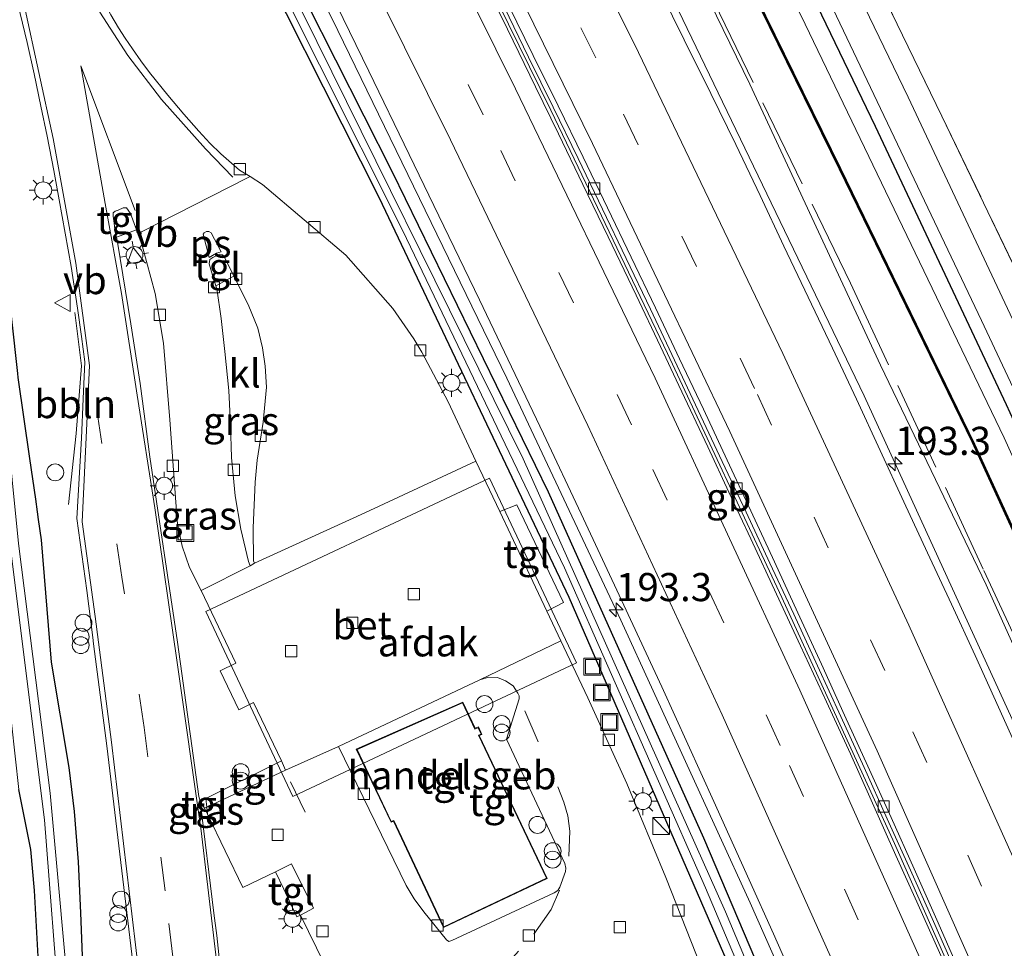
# Model space of a CAD drawing. Units: metres. Extents: x 235859 to 237592, y 568750 to 575000.
# Drawn here: x 236396 to 236484, y 574231 to 574313 of the extents above; entities that cross this region are included whole.
import ezdxf
from ezdxf.enums import TextEntityAlignment as Align

# ---------------------------------------------------------------- set-up
doc = ezdxf.new("R2010")
doc.units = ezdxf.units.M
doc.linetypes.add('IE-TERREINAFSCHEIDING', pattern=[10, 8, -2])
doc.linetypes.add('VW-3-9_STREEP', pattern=[12, 3, -9])
doc.layers.get('0').update_dxf_attribs({"lineweight": 25})
for name, color, linetype, lineweight in [('B-ME-AL-OVERIG-L-B1', 7, 'Continuous', 18), ('B-ME-AL-OVERIG-S-B1', 7, 'Continuous', 18), ('B-ME-AM-KILOMETR-S-B1', 7, 'Continuous', 18), ('B-ME-BV-GELEIDECONSTRUCTIE-BARRIER-L-B1', 213, 'BV-STEPBARRIER', 18), ('B-ME-BV-GELEIDECONSTRUCTIE-GELEIDERAIL-L-B1', 213, 'BV-GELEIDERAIL', 18), ('B-ME-GR-BOMENSTRUIKEN-GV-B6', 93, 'Continuous', 18), ('B-ME-GW-KRUINLIJN-L-B1', 93, 'Continuous', 18), ('B-ME-IE-GRASLAND-GV-B6', 93, 'Continuous', 18), ('B-ME-IE-GRONDWERKLIJN-GROND_INGERICHT-GV-B6', 253, 'Continuous', 18), ('B-ME-IE-INRICHTINGSELEMENT-S-B1', 253, 'Continuous', 18), ('B-ME-IE-MEUBILAIR_WEGMEUBILAIR-LICHTMAST-S-B1', 8, 'Continuous', 18), ('B-ME-IE-TERREINAFSCHEIDING-DOORGANG-L-B1', 8, 'IE-TERREINAFSCHEIDING-KUNSTMATIG-OPEN', 18), ('B-ME-IE-TERREINAFSCHEIDING-RASTERHEKWERK-L-B1', 8, 'IE-TERREINAFSCHEIDING', 18), ('B-ME-KG-KADASTRAAL-DAKRAND-L-B1', 13, 'Continuous', 18), ('B-ME-OG-BEBOUWING-GV-B6', 173, 'Continuous', 18), ('B-ME-OG-WATER-GV-B6', 153, 'Continuous', 18), ('B-ME-VH-VERH_SOORT-BETON-OVERIG-GV-B6', 8, 'IE-TERREINAFSCHEIDING-NATUURLIJK-HOUTWAL', 18), ('B-ME-VH-VERH_SOORT-BITUMEN-GV-B6', 8, 'IE-TERREINAFSCHEIDING-NATUURLIJK-HOUTWAL', 18), ('B-ME-VH-VERH_SOORT-KLINKERS-GV-B6', 8, 'IE-TERREINAFSCHEIDING-NATUURLIJK-HOUTWAL', 18), ('B-ME-VH-VERH_SOORT-TEGELS-GV-B6', 8, 'Continuous', 18), ('B-ME-VV-KOLK-S-B1', 8, 'Continuous', 18), ('B-ME-VW-MARKERING-39STREEP-015-L-B1', 255, 'VW-3-9_STREEP', 18), ('B-ME-VW-MARKERING-STREEP-015-L-B1', 7, 'Continuous', 18), ('B-ME-VW-MARKERING-VLAKMARK-GV-B6', 7, 'Continuous', 18), ('B-ME-VW-MEUBILAIR_WEGMEUBILAIR-VERKEERSBORD-S-B1', 8, 'Continuous', 18)]:
    doc.layers.add(name, color=color, linetype=linetype, lineweight=lineweight)
doc.layers.add('B-ME-GW-INSTEEKWATERGANG-L-B1', color=10, linetype='Continuous')
doc.layers.add('B-ME-VV-KADEMUUR-GV-B6', color=10, linetype='Continuous')
doc.styles.add('NLCS-ISO', font='NLCS-ISO.TTF')
doc.linetypes.add('BV-GELEIDERAIL', pattern='A,10,-3,[108,NLCS.SHX,S=1,R=0,X=0,Y=0],-3', length=16)
doc.linetypes.add('BV-STEPBARRIER', pattern='A,1,-1,[16,NLCS.SHX,S=1,R=0,X=-1,Y=0],1', length=3)
doc.linetypes.add('IE-TERREINAFSCHEIDING-KUNSTMATIG-OPEN', pattern='A,7,-1.5,[67,NLCS.SHX,S=0.75,R=0,X=0,Y=0],-1.5', length=10)
doc.linetypes.add('IE-TERREINAFSCHEIDING-NATUURLIJK-HOUTWAL', pattern='A,7,-1.5,[67,NLCS.SHX,S=0.75,R=45,X=0,Y=0],-1.5,7,-1.5,[70,NLCS.SHX,S=0.75,R=0,X=0,Y=0],-1.5', length=20)

# ---------------------------------------------------------------- blocks, each defined once
blk = doc.blocks.new('hecto')
for p, q in [((0, 0.625), (-0.625, 0)), ((0, -0.625), (0, 0.625)), ((-0.625, 0), (0.625, 0)), ((0.625, 0), (0, -0.625))]:
    blk.add_line(p, q)
blk = doc.blocks.new('kast')
blk.add_line((-0.75, -0.75), (0.75, 0.75))
blk.add_lwpolyline([(-0.75, 0.75), (0.75, 0.75), (0.75, -0.75), (-0.75, -0.75)], close=True)
blk = doc.blocks.new('prullenbak')
for centre in [(-0.375, 0), (0.375, 0)]:
    blk.add_circle(centre, 0.75)
blk = doc.blocks.new('lantaarnpaal')
for p, q in [((-0.884, 0.884), (-0.53, 0.53)), ((0, 0.75), (0, 1.25)), ((0.53, 0.53), (0.884, 0.884)), ((-0.75, 0), (-1.25, 0)), ((0.75, 0), (1.25, 0)), ((-0.53, -0.53), (-0.884, -0.884)), ((0, -0.75), (0, -1.25)), ((0.53, -0.53), (0.884, -0.884))]:
    blk.add_line(p, q)
blk.add_circle((0, 0), 0.75)
blk = doc.blocks.new('dtb')
blk.add_circle((0, 0), 0.75)
blk = doc.blocks.new('kolk')
blk.add_lwpolyline([(-0.5, -0.5), (0.5, -0.5), (0.5, 0.5), (-0.5, 0.5)], close=True)
blk = doc.blocks.new('put')
for p, q in [((0.75, 0.75), (-0.75, 0.75)), ((-0.75, 0.75), (-0.75, -0.75)), ((0.75, -0.75), (0.75, 0.75)), ((-0.75, -0.75), (0.75, -0.75))]:
    blk.add_line(p, q)
blk.add_lwpolyline([(-0.625, 0.625), (0.625, 0.625), (0.625, -0.625), (-0.625, -0.625)], close=True)
blk = doc.blocks.new('verkeersbord')
for p, q in [((0, 0.75), (-0.75, -0.625)), ((0.75, -0.625), (0, 0.75)), ((-0.75, -0.625), (0.75, -0.625))]:
    blk.add_line(p, q)

msp = doc.modelspace()

# ---------------------------------------------------------------- linework, layer by layer
at = {"layer": 'B-ME-AL-OVERIG-L-B1'}
msp.add_polyline3d([(236400.695, 574270.076, 1.526), (236401.358, 574276.362, 1.521), (236401.833, 574282.393, 1.424), (236401.252, 574287.125, 1.465)], dxfattribs=at)
at = {"layer": 'B-ME-BV-GELEIDECONSTRUCTIE-BARRIER-L-B1'}
msp.add_polyline3d([(236491.822, 574199.294, 3.467), (236483.492, 574218.582, 3.383), (236474.036, 574239.963, 3.271), (236464.034, 574261.8, 3.141), (236453.885, 574283.476, 3.053), (236443.518, 574305.087, 2.973), (236433.149, 574326.189, 2.902), (236430.524, 574331.405, 2.887)], dxfattribs=at)
at = {"layer": 'B-ME-BV-GELEIDECONSTRUCTIE-GELEIDERAIL-L-B1'}
for points in [[(236582.4356, 573998.0436, 3.9651), (236575.6842, 574018.9268, 3.963), (236565.8404, 574047.3224, 3.9242), (236554.462, 574079.1126, 3.9069), (236545.2046, 574104.2198, 3.8754), (236530.1404, 574143.9719, 3.7314), (236529.0919, 574147.4216, 3.7285), (236523.9035, 574166.1818, 3.706), (236521.8347, 574172.8795, 3.6619), (236519.9309, 574177.8563, 3.6422), (236510.3439, 574200.5098, 3.529), (236506.026, 574210.0771, 3.4694), (236503.6442, 574214.6932, 3.4539), (236493.2125, 574233.3481, 3.3958), (236489.0874, 574241.1543, 3.363), (236485.2828, 574249.2388, 3.2998), (236471.3344, 574279.7127, 3.1333), (236453.6637, 574316.4463, 2.9909), (236443.1131, 574337.7759, 2.9631)], [(236418.1641, 574325.1502, 2.3751), (236424.612, 574312.165, 2.4122), (236439.6113, 574281.2775, 2.5235), (236449.7439, 574259.7964, 2.6116), (236461.2065, 574234.6901, 2.7688), (236474.5682, 574204.4627, 2.9362), (236485.4304, 574178.9692, 3.0679), (236499.5661, 574144.7934, 3.2503), (236508.4512, 574122.7735, 3.3548), (236512.3774, 574112.5621, 3.3881), (236518.5551, 574095.9972, 3.4196), (236526.0117, 574075.6157, 2.7204)]]:
    msp.add_polyline3d(points, dxfattribs=at)
at = {"layer": 'B-ME-GR-BOMENSTRUIKEN-GV-B6'}
msp.add_polyline3d([(236389.266, 574310.526, 1.159), (236389.45, 574309.634, 1.148), (236389.914, 574304.935, 1.144), (236390.561, 574297.311, 1.12), (236391.222, 574289.366, 1.132), (236392.044, 574281.063, 1.195), (236393.562, 574269.278, 1.183), (236394.965, 574256.587, 1.033), (236396.263, 574244.762, 1.053), (236397.334, 574239.422, 1.028), (236397.657, 574235.769, 1.067), (236398.012, 574229.377, 1.067)], dxfattribs=at)
at = {"layer": 'B-ME-GW-INSTEEKWATERGANG-L-B1'}
for points in [[(236591.66, 574016.81, 1.909), (236590.768, 574020.086, 1.646), (236589.506, 574023.259, 1.52), (236586.167, 574031.93, 1.397), (236575.092, 574060.88, 0.796), (236565.15, 574088.284, 0.71), (236553.707, 574118.44, 0.716), (236541.996, 574148.2, 0.703), (236530.259, 574175.69, 0.745), (236518.79, 574203.505, 0.804), (236509.034, 574224.903, 0.806), (236496.029, 574252.626, 0.807), (236483.983, 574278.931, 0.678), (236472.335, 574303.635, 0.684), (236461.227, 574326.764, 0.6), (236453.088, 574342.824, 0.491)], [(236415.055, 574323.577, 1.302), (236428.266, 574297.318, 1.54), (236445.107, 574261.834, 1.756), (236466.248, 574213.112, 1.842), (236485.848, 574166.694, 1.9), (236503.644, 574122.371, 1.946), (236518.486, 574084.5, 2.152), (236519.414, 574082.694, 2.123), (236519.61, 574082.354, 2.122), (236520.101, 574082.24, 2.103), (236520.548, 574082.497, 2.169), (236520.673, 574082.995, 2.172), (236507.186, 574118.639, 2.173), (236495.885, 574148.253, 1.958), (236483.503, 574178.733, 2.038), (236469.845, 574210.392, 1.785), (236457.104, 574240.438, 1.663), (236443.31, 574271.153, 1.557), (236429.469, 574299.586, 1.55), (236416.889, 574324.505, 1.274)], [(236392.545, 574312.185, 1.215), (236393.486, 574306.862, 1.215), (236394.118, 574302.895, 1.183), (236394.62, 574295.654, 1.246), (236396.156, 574281.702, 1.061), (236396.194, 574281.355, 1.171), (236397.225, 574274.144, 1.231), (236397.74, 574270.539, 1.26), (236397.901, 574269.408, 1.116), (236397.997, 574268.736, 1.275), (236398.255, 574266.933, 1.29), (236399.157, 574256.047, 1.44), (236400.721, 574246.7, 1.436)], [(236400.721, 574246.7, 1.436), (236401.202, 574242.799, 1.171), (236401.537, 574238.323, 1.176), (236401.738, 574233.793, 1.136), (236401.989, 574227.656, 1.102)], [(236398.012, 574229.377, 1.067), (236397.657, 574235.769, 1.067), (236397.334, 574239.422, 1.028), (236396.263, 574244.762, 1.053)]]:
    msp.add_polyline3d(points, dxfattribs=at)
at = {"layer": 'B-ME-GW-KRUINLIJN-L-B1'}
for points in [[(236472.792, 574282.437, 2.007), (236461.195, 574307.399, 1.897), (236448.168, 574334.157, 1.826), (236445.625, 574339.047, 1.8)], [(236488.654, 574248.5165, 2.2066), (236482.172, 574262.935, 2.095), (236472.792, 574282.437, 2.007)]]:
    msp.add_polyline3d(points, dxfattribs=at)
at = {"layer": 'B-ME-IE-GRASLAND-GV-B6'}
for points in [[(236555.617, 574242.809, 0.504), (236534.995, 574242.893, 0.523), (236515.898, 574242.88, 0.494), (236511.529, 574242.837, 0.543), (236507.252, 574243.598, 0.677), (236504.683, 574245.008, 0.731), (236503.307, 574246.737, 0.83), (236502.509, 574248.438, 0.825), (236494.025, 574266.21, 0.815), (236486.132, 574283.271, 0.815), (236484.306, 574286.976, 0.686), (236475.254, 574306.259, 0.686), (236464.466, 574328.585, 0.683), (236456.357, 574344.479, 0.701), (236457.903, 574345.261, 0.65)], [(236457.903, 574345.261, 0.65), (236462.745, 574335.793, 0.615), (236470.764, 574319.961, 0.639), (236478.242, 574304.562, 0.611), (236486.015, 574288.378, 0.56)], [(236506.234, 574226.623, -0.16), (236501.174, 574237.564, -0.17), (236483.778, 574275.977, -0.212), (236466.09, 574312.731, -0.253), (236451.666, 574342.104, -0.287), (236453.088, 574342.824, 0.491), (236461.227, 574326.764, 0.6), (236472.335, 574303.635, 0.684), (236483.983, 574278.931, 0.678), (236496.029, 574252.626, 0.807), (236509.034, 574224.903, 0.806)], [(236509.034, 574224.903, 0.806), (236496.029, 574252.626, 0.807), (236483.983, 574278.931, 0.678), (236472.335, 574303.635, 0.684), (236461.227, 574326.764, 0.6), (236453.088, 574342.824, 0.491), (236454.099, 574343.336, 0.661)], [(236454.099, 574343.336, 0.661), (236454.596, 574342.371, 0.659), (236466.193, 574319.127, 0.726), (236474.286, 574302.09, 0.659), (236481.747, 574286.422, 0.722), (236493.909, 574260.6, 0.835), (236503.038, 574241.294, 0.845), (236510.605, 574224.764, 0.86)], [(236502.3193, 574223.2592, 2.9791), (236490.3441, 574245.3176, 2.6727), (236488.654, 574248.5165, 2.2066), (236482.172, 574262.935, 2.095), (236472.792, 574282.437, 2.007), (236461.195, 574307.399, 1.897), (236448.168, 574334.157, 1.826), (236445.625, 574339.047, 1.8), (236448.875, 574340.692, 0.394), (236457.479, 574323.652, 0.437), (236469.139, 574299.862, 0.431), (236480.965, 574275.587, 0.44), (236495.202, 574244.474, 0.333), (236496.66, 574241.797, 0.305), (236497.522, 574238.677, 0.302), (236499.21, 574234.643, 0.306), (236502.022, 574229.101, 0.325)], [(236448.168, 574334.157, 1.826), (236461.195, 574307.399, 1.897), (236472.792, 574282.437, 2.007), (236482.172, 574262.935, 2.095), (236488.654, 574248.5165, 2.2066)], [(236469.845, 574210.392, 1.785), (236457.104, 574240.438, 1.663), (236443.31, 574271.153, 1.557), (236429.469, 574299.586, 1.55), (236416.889, 574324.505, 1.274), (236418.9781, 574325.5621, 1.6455), (236420.4577, 574322.634, 1.651), (236423.9207, 574315.637, 1.6718), (236427.3619, 574308.5576, 1.6945), (236430.931, 574301.161, 1.725), (236434.0159, 574294.793, 1.745), (236437.17, 574288.239, 1.7618), (236442.863, 574276.347, 1.8154), (236446.195, 574269.252, 1.8457), (236449.992, 574261.123, 1.8655), (236453.363, 574253.868, 1.9204), (236458.003, 574243.683, 1.974), (236461.135, 574236.722, 2.0024), (236463.277, 574231.92, 2.0133), (236468.139, 574220.896, 2.0762)], [(236478.866, 574186.534, 1.612), (236459.035, 574233.869, 1.391), (236441.045, 574274.124, 1.217), (236420.138, 574316.512, 1.121), (236416.3, 574324.207, 1.063), (236416.889, 574324.505, 1.274), (236429.469, 574299.586, 1.55), (236443.31, 574271.153, 1.557), (236457.104, 574240.438, 1.663), (236469.845, 574210.392, 1.785)], [(236416.812, 574299.208, 1.559), (236415.8646, 574299.7571, 1.4764), (236414.2138, 574301.2166, 1.4908), (236413.2415, 574302.1602, 1.5012), (236412.2454, 574303.2218, 1.5023), (236410.9117, 574304.743, 1.5111), (236409.5108, 574306.436, 1.523), (236407.8786, 574308.4587, 1.5382), (236407.1027, 574309.4955, 1.5441), (236406.3644, 574310.542, 1.55), (236405.7292, 574311.4854, 1.5565), (236405.1394, 574312.4059, 1.5629), (236404.4587, 574313.5773, 1.5638), (236403.7979, 574314.7837, 1.5647), (236403.3389, 574315.667, 1.5663), (236402.8542, 574316.5986, 1.568), (236402.5319, 574317.2399, 1.5697), (236415.055, 574323.577, 1.302), (236428.266, 574297.318, 1.54), (236445.107, 574261.834, 1.756), (236466.248, 574213.112, 1.842)], [(236466.248, 574213.112, 1.842), (236445.107, 574261.834, 1.756), (236428.266, 574297.318, 1.54), (236415.055, 574323.577, 1.302), (236415.595, 574323.85, 1.063), (236430.335, 574294.446, 1.216)], [(236485.3183, 574247.5404, 2.5532), (236483.2718, 574252.0757, 2.5322), (236481.184, 574256.6504, 2.5122), (236479.0893, 574261.2081, 2.4878), (236476.9694, 574265.7749, 2.4722), (236474.8486, 574270.3111, 2.4645), (236472.7615, 574274.8562, 2.4476), (236470.6539, 574279.4131, 2.4453), (236468.5338, 574283.9484, 2.4209), (236466.3756, 574288.4922, 2.3943), (236464.2168, 574293.0066, 2.3704), (236462.1159, 574297.5124, 2.3622), (236459.9293, 574302.063, 2.3437), (236457.7316, 574306.5693, 2.3374), (236455.3468, 574311.3606, 2.298), (236453.2907, 574315.5669, 2.2774)], [(236396.3065, 574314.0884, 1.4846), (236396.4041, 574313.6857, 1.4843), (236397.007, 574311.1193, 1.4787), (236397.6292, 574308.3393, 1.4771), (236398.2385, 574305.4619, 1.4903), (236398.7843, 574302.7877, 1.4897), (236399.3838, 574299.7292, 1.4706), (236399.8664, 574297.1325, 1.459), (236400.9167, 574291.202, 1.413), (236401.472, 574287.522, 1.42), (236401.826, 574285.005, 1.399), (236402.145, 574282.736, 1.38), (236401.996, 574279.458, 1.377), (236401.837, 574275.967, 1.373), (236401.417, 574268.815, 1.337), (236402.301, 574262.432, 1.392), (236402.841, 574258.264, 1.427), (236402.916, 574257.687, 1.432), (236404.091, 574248.634, 1.507), (236406.485, 574228.633, 1.482)], [(236401.007, 574222.899, 0.325), (236399.044, 574244.436, 0.306), (236396.256, 574266.616, 0.228), (236394.518, 574283.558, 0.172), (236392.51, 574304.089, 0.136), (236392.137, 574307.86, 0.136), (236391.397, 574311.604, 0.136), (236392.545, 574312.185, 1.215)], [(236392.545, 574312.185, 1.215), (236393.486, 574306.862, 1.215), (236394.118, 574302.895, 1.183), (236394.62, 574295.654, 1.246), (236396.156, 574281.702, 1.061), (236396.194, 574281.355, 1.171), (236397.225, 574274.144, 1.231), (236397.74, 574270.539, 1.26), (236397.901, 574269.408, 1.116), (236397.997, 574268.736, 1.275), (236398.255, 574266.933, 1.29), (236399.157, 574256.047, 1.44), (236400.721, 574246.7, 1.436), (236401.202, 574242.799, 1.171), (236401.537, 574238.323, 1.176), (236401.738, 574233.793, 1.136), (236401.989, 574227.656, 1.102)], [(236398.012, 574229.377, 1.067), (236397.657, 574235.769, 1.067), (236397.334, 574239.422, 1.028), (236396.263, 574244.762, 1.053), (236394.965, 574256.587, 1.033), (236393.562, 574269.278, 1.183), (236392.044, 574281.063, 1.195), (236391.222, 574289.366, 1.132), (236390.561, 574297.311, 1.12), (236389.914, 574304.935, 1.144), (236389.45, 574309.634, 1.148), (236389.266, 574310.526, 1.159), (236390.552, 574311.176, 0.136), (236391.549, 574304.23, 0.148), (236392.978, 574287.039, 0.172), (236395.41, 574267.149, 0.228), (236398.553, 574242.066, 0.306), (236399.941, 574224.157, 0.325)], [(236459.566, 574222.146, 1.908), (236453.726, 574236.937, 1.895), (236450.278, 574245.292, 1.859), (236446.802, 574252.898, 1.774), (236444.411, 574257.946, 1.843), (236443.165, 574260.582, 1.853), (236444.649, 574261.353, 1.833), (236440.494, 574270.036, 1.866), (236438.979, 574269.432, 1.859), (236436.856, 574273.923, 1.856), (236434.398, 574279.185, 1.82), (236432.069, 574283.587, 1.759), (236431.358, 574284.798, 1.73), (236429.499, 574287.472, 1.72), (236425.298, 574292.205, 1.692), (236417.918, 574298.503, 1.593), (236416.812, 574299.208, 1.559)], [(236419.593, 574247.287, 1.855), (236412.87, 574243.955, 1.801), (236412.382, 574243.711, 1.801), (236412.246, 574244.136, 1.799), (236410.359, 574257.829, 1.713), (236407.893, 574274.293, 1.681), (236407.052, 574280.806, 1.558), (236406.225, 574286.109, 1.522), (236405.043, 574293.38, 1.534), (236404.941, 574293.828, 1.532), (236406.724, 574294.471, 1.574), (236406.851, 574294.117, 1.58), (236407.222, 574293.08, 1.597), (236408.369, 574288.815, 1.66), (236409.128, 574284.389, 1.684), (236409.673, 574277.59, 1.752), (236410.21, 574270.286, 1.799), (236410.356, 574268.317, 1.768), (236410.793, 574266.371, 1.778), (236411.444, 574264.47, 1.832), (236412.46, 574262.42, 1.871), (236415.548, 574255.957, 1.788), (236414.156, 574255.3, 1.822), (236415.796, 574251.812, 1.831), (236417.123, 574252.469, 1.794), (236419.593, 574247.287, 1.855)], [(236430.335, 574294.446, 1.216), (236444.743, 574264.439, 1.198), (236457.241, 574235.998, 1.376), (236468.458, 574209.457, 1.427)], [(236413.769, 574289.493, 1.731), (236415.368, 574290.343, 1.751), (236416.638, 574287.836, 1.783), (236417.506, 574285.743, 1.767), (236417.909, 574283.98, 1.787), (236418.163, 574282.348, 1.783), (236418.254, 574280.487, 1.755), (236417.978, 574277.383, 1.794), (236417.439, 574274.012, 1.82), (236417.258, 574272.054, 1.831), (236417.087, 574268.002, 1.862), (236417.105, 574265.048, 1.87), (236417.215, 574264.845, 1.861), (236416.817, 574264.614, 1.874), (236416.677, 574264.995, 1.858), (236415.978, 574267.884, 1.858), (236415.494, 574270.849, 1.842), (236415.159, 574274.236, 1.798), (236415.07, 574277.134, 1.787), (236414.917, 574280.207, 1.779), (236414.568, 574283.666, 1.763), (236414.247, 574286.583, 1.735), (236413.845, 574289.255, 1.731), (236413.769, 574289.493, 1.731)], [(236401.989, 574227.656, 1.102), (236401.738, 574233.793, 1.136), (236401.537, 574238.323, 1.176), (236401.202, 574242.799, 1.171), (236400.721, 574246.7, 1.436), (236399.157, 574256.047, 1.44), (236398.255, 574266.933, 1.29), (236397.997, 574268.736, 1.275), (236397.901, 574269.408, 1.116), (236397.74, 574270.539, 1.26), (236397.225, 574274.144, 1.231), (236396.194, 574281.355, 1.171)], [(236414.358, 574227.006, 1.819), (236413.858, 574231.766, 1.848), (236413.591, 574233.754, 1.841), (236412.382, 574243.711, 1.801), (236412.766, 574243.086, 1.833), (236413.023, 574242.559, 1.833), (236416.177, 574236.055, 1.856), (236419.079, 574237.432, 1.864)], [(236412.766, 574243.086, 1.833), (236412.955, 574243.175, 1.833), (236413.023, 574242.559, 1.833), (236412.766, 574243.086, 1.833)], [(236419.079, 574237.432, 1.864), (236419.815, 574235.908, 1.768), (236420.948, 574233.426, 1.768), (236421.286, 574233.579, 1.677), (236423.417, 574229.218, 1.673)]]:
    msp.add_polyline3d(points, dxfattribs=at)
at = {"layer": 'B-ME-IE-GRONDWERKLIJN-GROND_INGERICHT-GV-B6'}
msp.add_polyline3d([(236486.015, 574288.378, 0.56), (236478.242, 574304.562, 0.611), (236470.764, 574319.961, 0.639), (236462.745, 574335.793, 0.615), (236457.903, 574345.261, 0.65)], dxfattribs=at)
at = {"layer": 'B-ME-IE-TERREINAFSCHEIDING-DOORGANG-L-B1'}
msp.add_polyline3d([(236413.023, 574242.559, 1.833), (236412.955, 574243.175, 1.833), (236412.87, 574243.955, 1.801)], dxfattribs=at)
at = {"layer": 'B-ME-IE-TERREINAFSCHEIDING-RASTERHEKWERK-L-B1'}
for points in [[(236486.015, 574288.378, 0.56), (236478.242, 574304.562, 0.611), (236470.764, 574319.961, 0.639), (236462.745, 574335.793, 0.615), (236457.903, 574345.261, 0.65)], [(236445.9309, 574339.2019, 1.6955), (236449.2325, 574332.7316, 1.703), (236470.137, 574289.7202, 1.783), (236481.9675, 574264.1963, 1.9494), (236493.798, 574238.6725, 2.1159), (236498.5155, 574227.8158, 2.5623), (236501.3671, 574222.3709, 2.5293), (236505.5062, 574215.017, 2.4576), (236509.2535, 574207.0453, 2.4389), (236514.0547, 574196.3474, 2.4724), (236518.6161, 574185.5732, 2.489), (236522.9565, 574174.7459, 2.5746), (236528.9591, 574155.1624, 2.8602), (236530.8969, 574149.1145, 2.7511)]]:
    msp.add_polyline3d(points, dxfattribs=at)
at = {"layer": 'B-ME-KG-KADASTRAAL-DAKRAND-L-B1'}
msp.add_polyline3d([(236426.306, 574248.299, 2.814), (236429.352, 574241.898, 3.39), (236429.563, 574241.991, 3.361), (236434.015, 574232.561, 3.484), (236443.116, 574236.874, 2.842), (236437.097, 574249.579, 2.842), (236437.325, 574249.672, 2.842), (236437.059, 574250.238, 2.842), (236436.771, 574250.121, 2.842), (236435.681, 574252.434, 2.842), (236426.306, 574248.299, 2.814)], dxfattribs=at)
at = {"layer": 'B-ME-OG-BEBOUWING-GV-B6'}
for points in [[(236445.792, 574255.997, 7.236), (236420.599, 574244.137, 7.165), (236412.867, 574260.56, 7.169), (236438.059, 574272.421, 7.102), (236445.792, 574255.997, 7.236)], [(236435.706, 574252.5, 1.851), (236436.796, 574250.185, 1.851), (236437.084, 574250.302, 1.851), (236437.393, 574249.646, 1.851), (236437.165, 574249.553, 1.851), (236443.183, 574236.85, 1.851), (236433.991, 574232.495, 1.851), (236429.539, 574241.926, 1.851), (236429.328, 574241.833, 1.851), (236426.239, 574248.324, 1.851), (236435.706, 574252.5, 1.851)]]:
    msp.add_polyline3d(points, dxfattribs=at)
at = {"layer": 'B-ME-OG-WATER-GV-B6'}
for points in [[(236502.113, 574229.145, -0.16), (236499.301, 574234.685, -0.166), (236497.617, 574238.709, -0.17), (236496.753, 574241.834, -0.174), (236495.273, 574244.558, -0.177), (236481.142, 574275.439, -0.212), (236469.229, 574299.906, -0.24), (236457.569, 574323.696, -0.268), (236448.963, 574340.738, -0.287), (236451.666, 574342.104, -0.287), (236466.09, 574312.731, -0.253), (236483.778, 574275.977, -0.212), (236501.174, 574237.564, -0.17), (236506.234, 574226.623, -0.16)], [(236420.138, 574316.512, 1.121), (236441.045, 574274.124, 1.217), (236459.035, 574233.869, 1.391), (236478.866, 574186.534, 1.612), (236498.901, 574138.153, 1.674), (236518.043, 574088.421, 1.753), (236518.122, 574088.211, 1.753), (236518.062, 574088.02, 1.753), (236517.809, 574087.917, 1.753), (236517.412, 574088.383, 1.753), (236507.223, 574114.766, 1.657), (236494.405, 574147.207, 1.602), (236481.063, 574179.843, 1.518), (236468.458, 574209.457, 1.427), (236457.241, 574235.998, 1.376), (236444.743, 574264.439, 1.198), (236430.335, 574294.446, 1.216), (236415.595, 574323.85, 1.063), (236416.3, 574324.207, 1.063), (236420.138, 574316.512, 1.121)], [(236399.941, 574224.157, 0.325), (236398.553, 574242.066, 0.306), (236395.41, 574267.149, 0.228), (236392.978, 574287.039, 0.172), (236391.549, 574304.23, 0.148), (236390.552, 574311.176, 0.136), (236391.397, 574311.604, 0.136), (236392.137, 574307.86, 0.136), (236392.51, 574304.089, 0.136), (236394.518, 574283.558, 0.172), (236396.256, 574266.616, 0.228), (236399.044, 574244.436, 0.306), (236401.007, 574222.899, 0.325)]]:
    msp.add_polyline3d(points, dxfattribs=at)
at = {"layer": 'B-ME-VH-VERH_SOORT-BETON-OVERIG-GV-B6'}
for points in [[(236478.6371, 574228.8885, 2.458), (236476.025, 574234.7751, 2.4253), (236474.1617, 574238.8853, 2.4172), (236471.9704, 574243.788, 2.3915), (236470.1116, 574247.9026, 2.3704), (236467.9893, 574252.5416, 2.3449), (236465.6902, 574257.5158, 2.3251), (236463.5671, 574262.0899, 2.3009), (236461.2775, 574267.0231, 2.2723), (236459.3309, 574271.1703, 2.2594), (236457.4583, 574275.1839, 2.2372), (236454.8933, 574280.644, 2.2033), (236453.2503, 574284.1175, 2.2068), (236451.0917, 574288.662, 2.1702), (236448.6053, 574293.8417, 2.1773), (236446.3688, 574298.4909, 2.1557), (236444.1917, 574302.9848, 2.1371), (236442.1587, 574307.1647, 2.1209), (236439.6623, 574312.2802, 2.1129), (236437.6435, 574316.4029, 2.1)], [(236439.3591, 574314.2872, 1.9972), (236441.5435, 574309.8201, 2.0117), (236443.7319, 574305.3554, 2.0325), (236445.9368, 574300.8043, 2.0485), (236448.1142, 574296.2894, 2.0565), (236450.2128, 574291.9116, 2.0727), (236452.3579, 574287.4057, 2.0907), (236454.499, 574282.8913, 2.1117), (236456.6108, 574278.4105, 2.1347), (236458.7349, 574273.88, 2.1532), (236460.8524, 574269.3725, 2.17), (236462.9741, 574264.853, 2.1808), (236465.079, 574260.3174, 2.1944), (236467.1917, 574255.7457, 2.2132), (236469.2536, 574251.2315, 2.2426), (236471.3369, 574246.6895, 2.2499), (236473.392, 574242.1377, 2.2871), (236475.4455, 574237.5854, 2.2994), (236477.487, 574233.0284, 2.3214), (236479.5099, 574228.46, 2.343)], [(236438.979, 574269.432, 1.859), (236441.907, 574263.24, 1.864), (236443.165, 574260.582, 1.853), (236444.411, 574257.946, 1.843), (236437.215, 574254.496, 1.899), (236424.671, 574248.58, 1.841), (236419.943, 574246.461, 1.832), (236419.593, 574247.287, 1.855), (236417.123, 574252.469, 1.794), (236415.796, 574251.812, 1.831), (236414.156, 574255.3, 1.822), (236415.548, 574255.957, 1.788), (236412.46, 574262.42, 1.871), (236416.817, 574264.614, 1.874), (236417.215, 574264.845, 1.861), (236426.992, 574269.317, 1.784), (236436.856, 574273.923, 1.856), (236438.979, 574269.432, 1.859)]]:
    msp.add_polyline3d(points, dxfattribs=at)
at = {"layer": 'B-ME-VH-VERH_SOORT-BITUMEN-GV-B6'}
for points in [[(236510.605, 574224.764, 0.86), (236503.038, 574241.294, 0.845), (236493.909, 574260.6, 0.835), (236481.747, 574286.422, 0.722), (236474.286, 574302.09, 0.659), (236466.193, 574319.127, 0.726), (236454.596, 574342.371, 0.659), (236454.099, 574343.336, 0.661), (236456.357, 574344.479, 0.701)], [(236456.357, 574344.479, 0.701), (236464.466, 574328.585, 0.683), (236475.254, 574306.259, 0.686), (236484.306, 574286.976, 0.686), (236486.132, 574283.271, 0.815), (236494.025, 574266.21, 0.815), (236502.509, 574248.438, 0.825), (236503.307, 574246.737, 0.83), (236509.278, 574234.006, 0.865), (236516.163, 574218.748, 0.879)], [(236431.1603, 574331.7268, 1.9999), (236442.4125, 574337.4214, 2.2241), (236444.3684, 574333.5323, 2.2366), (236446.625, 574329.0283, 2.2427), (236448.8474, 574324.554, 2.2558), (236451.0719, 574320.0751, 2.2754), (236453.2907, 574315.5669, 2.2774), (236455.3468, 574311.3606, 2.298), (236457.7316, 574306.5693, 2.3374), (236459.9293, 574302.063, 2.3437), (236462.1159, 574297.5124, 2.3622), (236464.2168, 574293.0066, 2.3704), (236466.3756, 574288.4922, 2.3943), (236468.5338, 574283.9484, 2.4209), (236470.6539, 574279.4131, 2.4453), (236472.7615, 574274.8562, 2.4476), (236474.8486, 574270.3111, 2.4645), (236476.9694, 574265.7749, 2.4722), (236479.0893, 574261.2081, 2.4878), (236481.184, 574256.6504, 2.5122), (236483.2718, 574252.0757, 2.5322), (236485.3183, 574247.5404, 2.5532)], [(236479.8049, 574228.5869, 2.3943), (236477.794, 574233.1553, 2.3798), (236475.7744, 574237.7123, 2.3623), (236473.742, 574242.2646, 2.3384), (236471.6763, 574246.8164, 2.3175), (236469.605, 574251.3584, 2.2989), (236467.537, 574255.8726, 2.274), (236465.4516, 574260.4443, 2.2625), (236463.3736, 574264.9799, 2.2435), (236461.2828, 574269.4994, 2.2213), (236459.1753, 574274.0069, 2.2045), (236457.0575, 574278.5374, 2.1905), (236454.942, 574283.0182, 2.1688), (236452.7981, 574287.5326, 2.153), (236450.6472, 574292.0385, 2.1366), (236448.5417, 574296.4163, 2.1174), (236446.3721, 574300.9312, 2.108), (236444.1574, 574305.4823, 2.09), (236441.9548, 574309.947, 2.07), (236439.7478, 574314.4141, 2.0485), (236437.5331, 574318.8812, 2.0325), (236435.3312, 574323.3499, 2.0212), (236433.1608, 574327.7359, 2.0116), (236431.1603, 574331.7268, 1.9999)], [(236468.139, 574220.896, 2.0762), (236463.277, 574231.92, 2.0133), (236461.135, 574236.722, 2.0024), (236458.003, 574243.683, 1.974), (236453.363, 574253.868, 1.9204), (236449.992, 574261.123, 1.8655), (236446.195, 574269.252, 1.8457), (236442.863, 574276.347, 1.8154), (236437.17, 574288.239, 1.7618), (236434.0159, 574294.793, 1.745), (236430.931, 574301.161, 1.725), (236427.3619, 574308.5576, 1.6945), (236423.9207, 574315.637, 1.6718)], [(236437.6435, 574316.4029, 2.1), (236439.6623, 574312.2802, 2.1129), (236442.1587, 574307.1647, 2.1209), (236444.1917, 574302.9848, 2.1371), (236446.3688, 574298.4909, 2.1557), (236448.6053, 574293.8417, 2.1773), (236451.0917, 574288.662, 2.1702), (236453.2503, 574284.1175, 2.2068), (236454.8933, 574280.644, 2.2033), (236457.4583, 574275.1839, 2.2372), (236459.3309, 574271.1703, 2.2594), (236461.2775, 574267.0231, 2.2723), (236463.5671, 574262.0899, 2.3009), (236465.6902, 574257.5158, 2.3251), (236467.9893, 574252.5416, 2.3449), (236470.1116, 574247.9026, 2.3704), (236471.9704, 574243.788, 2.3915), (236474.1617, 574238.8853, 2.4172), (236476.025, 574234.7751, 2.4253), (236478.6371, 574228.8885, 2.458)], [(236479.5099, 574228.46, 2.343), (236477.487, 574233.0284, 2.3214), (236475.4455, 574237.5854, 2.2994), (236473.392, 574242.1377, 2.2871), (236471.3369, 574246.6895, 2.2499), (236469.2536, 574251.2315, 2.2426), (236467.1917, 574255.7457, 2.2132), (236465.079, 574260.3174, 2.1944), (236462.9741, 574264.853, 2.1808), (236460.8524, 574269.3725, 2.17), (236458.7349, 574273.88, 2.1532), (236456.6108, 574278.4105, 2.1347), (236454.499, 574282.8913, 2.1117), (236452.3579, 574287.4057, 2.0907), (236450.2128, 574291.9116, 2.0727), (236448.1142, 574296.2894, 2.0565), (236445.9368, 574300.8043, 2.0485), (236443.7319, 574305.3554, 2.0325), (236441.5435, 574309.8201, 2.0117), (236439.3591, 574314.2872, 1.9972)], [(236439.7478, 574314.4141, 2.0485), (236441.9548, 574309.947, 2.07), (236444.1574, 574305.4823, 2.09), (236446.3721, 574300.9312, 2.108), (236448.5417, 574296.4163, 2.1174), (236450.6472, 574292.0385, 2.1366), (236452.7981, 574287.5326, 2.153), (236454.942, 574283.0182, 2.1688), (236457.0575, 574278.5374, 2.1905), (236459.1753, 574274.0069, 2.2045), (236461.2828, 574269.4994, 2.2213), (236463.3736, 574264.9799, 2.2435), (236465.4516, 574260.4443, 2.2625), (236467.537, 574255.8726, 2.274), (236469.605, 574251.3584, 2.2989), (236471.6763, 574246.8164, 2.3175), (236473.742, 574242.2646, 2.3384), (236475.7744, 574237.7123, 2.3623), (236477.794, 574233.1553, 2.3798), (236479.8049, 574228.5869, 2.3943)], [(236406.485, 574228.633, 1.482), (236404.091, 574248.634, 1.507), (236402.916, 574257.687, 1.432), (236402.841, 574258.264, 1.427), (236402.301, 574262.432, 1.392), (236401.417, 574268.815, 1.337), (236401.837, 574275.967, 1.373), (236401.996, 574279.458, 1.377), (236402.145, 574282.736, 1.38), (236401.826, 574285.005, 1.399), (236401.472, 574287.522, 1.42), (236400.9167, 574291.202, 1.413), (236399.8664, 574297.1325, 1.459), (236399.3838, 574299.7292, 1.4706), (236398.7843, 574302.7877, 1.4897), (236398.2385, 574305.4619, 1.4903), (236397.6292, 574308.3393, 1.4771), (236397.007, 574311.1193, 1.4787), (236396.4041, 574313.6857, 1.4843)], [(236404.4587, 574313.5773, 1.5638), (236405.1394, 574312.4059, 1.5629), (236405.7292, 574311.4854, 1.5565), (236406.3644, 574310.542, 1.55), (236407.1027, 574309.4955, 1.5441), (236407.8786, 574308.4587, 1.5382), (236409.5108, 574306.436, 1.523), (236410.9117, 574304.743, 1.5111), (236412.2454, 574303.2218, 1.5023), (236413.2415, 574302.1602, 1.5012), (236414.2138, 574301.2166, 1.4908), (236415.8646, 574299.7571, 1.4764), (236416.812, 574299.208, 1.559)], [(236416.812, 574299.208, 1.559), (236416.514, 574299.068, 1.455), (236407.165, 574294.287, 1.546), (236406.851, 574294.117, 1.58), (236406.724, 574294.471, 1.574), (236406.204, 574295.926, 1.55), (236405.84, 574296.419, 1.55), (236405.544, 574296.411, 1.55), (236405.097, 574296.228, 1.55), (236404.821, 574296.126, 1.55), (236404.656, 574295.982, 1.55), (236404.658, 574295.674, 1.538), (236404.736, 574295.066, 1.519), (236404.841, 574294.268, 1.53), (236404.941, 574293.828, 1.532), (236405.043, 574293.38, 1.534), (236406.225, 574286.109, 1.522), (236407.052, 574280.806, 1.558), (236407.893, 574274.293, 1.681), (236410.359, 574257.829, 1.713), (236412.246, 574244.136, 1.799), (236412.382, 574243.711, 1.801), (236413.591, 574233.754, 1.841), (236413.858, 574231.766, 1.848), (236414.358, 574227.006, 1.819)]]:
    msp.add_polyline3d(points, dxfattribs=at)
at = {"layer": 'B-ME-VH-VERH_SOORT-KLINKERS-GV-B6'}
for points in [[(236406.851, 574294.117, 1.58), (236407.165, 574294.287, 1.546), (236416.514, 574299.068, 1.455), (236416.812, 574299.208, 1.559), (236417.918, 574298.503, 1.593), (236425.298, 574292.205, 1.692), (236429.499, 574287.472, 1.72), (236431.358, 574284.798, 1.73), (236432.069, 574283.587, 1.759), (236434.398, 574279.185, 1.82), (236436.856, 574273.923, 1.856), (236426.992, 574269.317, 1.784), (236417.215, 574264.845, 1.861), (236417.105, 574265.048, 1.87), (236417.087, 574268.002, 1.862), (236417.258, 574272.054, 1.831), (236417.439, 574274.012, 1.82), (236417.978, 574277.383, 1.794), (236418.254, 574280.487, 1.755), (236418.163, 574282.348, 1.783), (236417.909, 574283.98, 1.787), (236417.506, 574285.743, 1.767), (236416.638, 574287.836, 1.783), (236415.368, 574290.343, 1.751), (236414.542, 574292.032, 1.739), (236414.351, 574292.254, 1.739), (236414.101, 574292.295, 1.735), (236413.491, 574292.022, 1.731), (236413.235, 574291.823, 1.731), (236413.18, 574291.459, 1.731), (236413.469, 574290.433, 1.728), (236413.769, 574289.493, 1.731), (236413.845, 574289.255, 1.731), (236414.247, 574286.583, 1.735), (236414.568, 574283.666, 1.763), (236414.917, 574280.207, 1.779), (236415.07, 574277.134, 1.787), (236415.159, 574274.236, 1.798), (236415.494, 574270.849, 1.842), (236415.978, 574267.884, 1.858), (236416.677, 574264.995, 1.858), (236416.817, 574264.614, 1.874), (236412.46, 574262.42, 1.871), (236411.444, 574264.47, 1.832), (236410.793, 574266.371, 1.778), (236410.356, 574268.317, 1.768), (236410.21, 574270.286, 1.799), (236409.673, 574277.59, 1.752), (236409.128, 574284.389, 1.684), (236408.369, 574288.815, 1.66), (236407.222, 574293.08, 1.597), (236406.851, 574294.117, 1.58)], [(236423.417, 574229.218, 1.673), (236421.286, 574233.579, 1.677), (236422.454, 574234.209, 1.677), (236420.491, 574238.156, 1.672), (236419.079, 574237.432, 1.864), (236416.177, 574236.055, 1.856), (236413.023, 574242.559, 1.833), (236412.955, 574243.175, 1.833), (236419.943, 574246.461, 1.832), (236424.671, 574248.58, 1.841), (236430.655, 574236.224, 1.833), (236431.385, 574235.026, 1.824), (236432.252, 574233.895, 1.834), (236434.246, 574231.393, 1.813), (236434.471, 574231.234, 1.816), (236434.725, 574231.32, 1.815), (236443.826, 574235.573, 1.822), (236444.144, 574235.781, 1.822), (236444.306, 574236.082, 1.81), (236444.829, 574237.452, 1.822), (236444.841, 574237.773, 1.857), (236444.773, 574238.185, 1.849), (236439.589, 574249.214, 1.896), (236440.7, 574252.817, 1.857), (236440.711, 574253.075, 1.837), (236440.589, 574253.309, 1.832), (236440.158, 574253.945, 1.833), (236439.501, 574254.414, 1.844), (236438.768, 574254.705, 1.869), (236438.001, 574254.726, 1.884), (236437.215, 574254.496, 1.899), (236444.411, 574257.946, 1.843), (236446.802, 574252.898, 1.774), (236450.278, 574245.292, 1.859), (236453.726, 574236.937, 1.895), (236459.566, 574222.146, 1.908)]]:
    msp.add_polyline3d(points, dxfattribs=at)
at = {"layer": 'B-ME-VH-VERH_SOORT-TEGELS-GV-B6'}
for points in [[(236404.941, 574293.828, 1.532), (236404.841, 574294.268, 1.53), (236404.736, 574295.066, 1.519), (236404.658, 574295.674, 1.538), (236404.656, 574295.982, 1.55), (236404.821, 574296.126, 1.55), (236405.097, 574296.228, 1.55), (236405.544, 574296.411, 1.55), (236405.84, 574296.419, 1.55), (236406.204, 574295.926, 1.55), (236406.724, 574294.471, 1.574), (236404.941, 574293.828, 1.532)], [(236413.769, 574289.493, 1.731), (236413.469, 574290.433, 1.728), (236413.18, 574291.459, 1.731), (236413.235, 574291.823, 1.731), (236413.491, 574292.022, 1.731), (236414.101, 574292.295, 1.735), (236414.351, 574292.254, 1.739), (236414.542, 574292.032, 1.739), (236415.368, 574290.343, 1.751), (236413.769, 574289.493, 1.731)], [(236438.979, 574269.432, 1.859), (236440.494, 574270.036, 1.866), (236444.649, 574261.353, 1.833), (236443.165, 574260.582, 1.853), (236441.907, 574263.24, 1.864), (236438.979, 574269.432, 1.859)], [(236437.215, 574254.496, 1.899), (236438.001, 574254.726, 1.884), (236438.768, 574254.705, 1.869), (236439.501, 574254.414, 1.844), (236440.158, 574253.945, 1.833), (236440.589, 574253.309, 1.832), (236440.711, 574253.075, 1.837), (236440.7, 574252.817, 1.857), (236439.589, 574249.214, 1.896), (236444.773, 574238.185, 1.849), (236444.841, 574237.773, 1.857), (236444.829, 574237.452, 1.822), (236444.306, 574236.082, 1.81), (236444.144, 574235.781, 1.822), (236443.826, 574235.573, 1.822), (236434.725, 574231.32, 1.815), (236434.471, 574231.234, 1.816), (236434.246, 574231.393, 1.813), (236432.252, 574233.895, 1.834), (236431.385, 574235.026, 1.824), (236430.655, 574236.224, 1.833), (236424.671, 574248.58, 1.841), (236437.215, 574254.496, 1.899)], [(236426.239, 574248.324, 1.851), (236429.328, 574241.833, 1.851), (236429.539, 574241.926, 1.851), (236433.991, 574232.495, 1.851), (236443.183, 574236.85, 1.851), (236437.165, 574249.553, 1.851), (236437.393, 574249.646, 1.851), (236437.084, 574250.302, 1.851), (236436.796, 574250.185, 1.851), (236435.706, 574252.5, 1.851), (236426.239, 574248.324, 1.851)], [(236419.943, 574246.461, 1.832), (236412.955, 574243.175, 1.833), (236412.87, 574243.955, 1.801), (236419.593, 574247.287, 1.855), (236419.943, 574246.461, 1.832)], [(236412.766, 574243.086, 1.833), (236412.382, 574243.711, 1.801), (236412.87, 574243.955, 1.801), (236412.955, 574243.175, 1.833), (236412.766, 574243.086, 1.833)], [(236419.079, 574237.432, 1.864), (236420.491, 574238.156, 1.672), (236422.454, 574234.209, 1.677), (236421.286, 574233.579, 1.677), (236420.948, 574233.426, 1.768), (236419.815, 574235.908, 1.768), (236419.079, 574237.432, 1.864)]]:
    msp.add_polyline3d(points, dxfattribs=at)
at = {"layer": 'B-ME-VV-KADEMUUR-GV-B6'}
msp.add_polyline3d([(236502.022, 574229.101, 0.325), (236499.21, 574234.643, 0.306), (236497.522, 574238.677, 0.302), (236496.66, 574241.797, 0.305), (236495.202, 574244.474, 0.333), (236480.965, 574275.587, 0.44), (236469.139, 574299.862, 0.431), (236457.479, 574323.652, 0.437), (236448.875, 574340.692, 0.394), (236448.963, 574340.738, -0.287), (236457.569, 574323.696, -0.268), (236469.229, 574299.906, -0.24), (236481.142, 574275.439, -0.212), (236495.273, 574244.558, -0.177), (236496.753, 574241.834, -0.174), (236497.617, 574238.709, -0.17), (236499.301, 574234.685, -0.166), (236502.113, 574229.145, -0.16)], dxfattribs=at)
at = {"layer": 'B-ME-VW-MARKERING-39STREEP-015-L-B1'}
msp.add_line((236420.412, 574245.435, 1.705), (236424.578, 574236.758, 1.675), dxfattribs=at)
for points in [[(236435.5244, 574333.936, 2.1019), (236449.9755, 574304.735, 2.2001), (236461.8625, 574279.8388, 2.2988), (236475.672, 574249.8782, 2.4212), (236488.2687, 574221.5466, 2.537), (236500.6174, 574192.9106, 2.6584), (236513.6051, 574161.7878, 2.7918), (236523.9419, 574136.1479, 2.8992), (236534.6226, 574108.4333, 2.9881), (236544.6469, 574081.613, 3.0479), (236554.2818, 574054.9224, 3.0621), (236562.0443, 574032.4333, 3.0941), (236573.676, 573997.1302, 3.1253), (236574.4423, 573994.7232, 3.1244)], [(236425.5307, 574328.8781, 1.9029), (236439.0659, 574301.515, 1.9897), (236452.5811, 574273.1836, 2.0916), (236464.723, 574246.8668, 2.2249), (236478.4523, 574215.9904, 2.3807), (236490.9411, 574186.9864, 2.5353), (236503.6393, 574156.5295, 2.6992), (236513.6394, 574131.6877, 2.8118), (236524.4094, 574103.7233, 2.8972), (236535.1616, 574074.8956, 2.9525), (236544.6637, 574048.4896, 2.9657), (236552.7667, 574024.8616, 2.974), (236564.0713, 573990.4152, 2.964)], [(236407.41, 574250.256, 1.601), (236405.427, 574263.606, 1.499), (236403.022, 574279.609, 1.451)], [(236441.195, 574251.73, 1.731), (236444.134, 574244.984, 1.779), (236444.671, 574243.634, 1.766), (236445.019, 574242.417, 1.727), (236445.216, 574241.041, 1.718), (236445.1, 574238.832, 1.787)], [(236411.363, 574217.954, 1.651), (236409.267, 574235.756, 1.576), (236407.41, 574250.256, 1.601)], [(236438.637, 574228.169, 1.675), (236442.005, 574231.898, 1.706), (236443.538, 574234.086, 1.714), (236444.289, 574235.811, 1.756)]]:
    msp.add_polyline3d(points, dxfattribs=at)
at = {"layer": 'B-ME-VW-MARKERING-STREEP-015-L-B1'}
for points in [[(236438.7298, 574335.5583, 2.1922), (236451.2857, 574310.2334, 2.2727), (236464.1081, 574283.4779, 2.3805), (236475.3081, 574259.3325, 2.4736), (236486.767, 574233.8241, 2.5889), (236498.7106, 574206.4874, 2.6966), (236511.711, 574175.7745, 2.8248), (236524.2359, 574145.1398, 2.9575), (236533.6926, 574120.9706, 3.0418), (236546.3668, 574087.3343, 3.1272), (236555.8815, 574061.168, 3.1458), (236564.8318, 574035.3821, 3.1703), (236573.2806, 574009.9311, 3.2081), (236577.7388, 573996.0925, 3.2052)], [(236432.2911, 574332.3003, 2.0232), (236435.9067, 574325.1708, 2.0448), (236447.2199, 574302.151, 2.1282), (236459.4225, 574276.5641, 2.2257), (236472.4828, 574248.1962, 2.3431), (236486.565, 574216.4716, 2.4715), (236499.9257, 574185.3151, 2.6023), (236512.2388, 574155.6054, 2.7333), (236522.027, 574131.1952, 2.8295), (236532.3634, 574104.2068, 2.9197), (236542.4248, 574077.2154, 2.9694), (236550.826, 574053.8576, 2.9871), (236559.8777, 574027.5945, 3.016), (236571.1059, 573993.3372, 3.0421)], [(236428.7158, 574330.5002, 1.9925), (236429.9574, 574328.062, 1.9988), (236440.3846, 574307.0034, 2.0704), (236452.7761, 574281.2753, 2.1513), (236465.6253, 574253.567, 2.2884), (236477.7985, 574226.421, 2.4185), (236490.0278, 574198.3231, 2.5698), (236503.5641, 574166.1832, 2.7492), (236515.1727, 574137.631, 2.8794), (236524.7238, 574113.0022, 2.9716), (236536.5747, 574081.4649, 3.0353), (236545.3781, 574057.1995, 3.0531), (236553.2491, 574034.6231, 3.0709), (236561.1496, 574010.9795, 3.0616), (236567.3573, 573991.7805, 3.057)], [(236422.3202, 574327.2534, 1.8087), (236434.6147, 574302.4627, 1.8853), (236446.7949, 574277.0783, 1.9749), (236458.7208, 574251.3843, 2.106), (236470.6672, 574224.7718, 2.2297), (236481.9496, 574198.906, 2.3688), (236493.5677, 574171.5106, 2.5281), (236505.5346, 574142.3625, 2.6627), (236514.6322, 574119.3084, 2.765), (236524.7964, 574092.5024, 2.8254), (236535.3722, 574063.8859, 2.8761), (236544.0387, 574039.3313, 2.8907), (236552.5565, 574014.0912, 2.8791), (236560.045, 573991.1066, 2.8709)], [(236401.8218, 574316.8805, 1.605), (236403.4813, 574313.7995, 1.5974), (236405.9454, 574309.9566, 1.5854), (236408.9479, 574306.0563, 1.5641), (236412.8386, 574301.6595, 1.5431), (236415.2645, 574299.1413, 1.5388)], [(236396.7693, 574314.3227, 1.5345), (236399.3257, 574302.5715, 1.5326), (236401.3252, 574291.5147, 1.4588)], [(236406.6126, 574296.1768, 1.5712), (236401.7927, 574309.0496, 1.5956), (236403.944, 574296.803, 1.5476)], [(236408.343, 574269.772, 1.554), (236406.783, 574279.766, 1.534), (236405.391, 574288.82, 1.542), (236403.944, 574296.803, 1.5476)], [(236404.493, 574248.948, 1.558), (236403.039, 574260.13, 1.44), (236401.894, 574268.523, 1.42), (236402.304, 574277.253, 1.408), (236402.562, 574282.414, 1.432), (236401.3252, 574291.5147, 1.4588)], [(236414.225, 574226.288, 1.723), (236412.474, 574241.075, 1.703), (236410.328, 574256.016, 1.613), (236408.343, 574269.772, 1.554)], [(236404.493, 574248.948, 1.558), (236406.889, 574228.707, 1.566), (236409.29, 574222.91, 1.562), (236410.614, 574219.211, 1.641), (236411.258, 574217.474, 1.651), (236411.542, 574216.47, 1.66), (236411.745, 574214.874, 1.649), (236412.139, 574208.405, 1.72)]]:
    msp.add_polyline3d(points, dxfattribs=at)
at = {"layer": 'B-ME-VW-MARKERING-VLAKMARK-GV-B6'}
msp.add_polyline3d([(236413.477, 574292.19, 1.523), (236413.167, 574292.012, 1.512), (236412.632, 574294.072, 1.47), (236412.74, 574294.206, 1.464), (236412.949, 574294.312, 1.462), (236413.151, 574294.329, 1.46), (236413.351, 574294.204, 1.468), (236414.255, 574292.512, 1.494), (236413.838, 574292.399, 1.518), (236413.477, 574292.19, 1.523)], dxfattribs=at)

# ---------------------------------------------------------------- block references
at = {"layer": 'B-ME-AL-OVERIG-S-B1', "rotation": 9}
for p in [(236402.017, 574259.56, 1.525), (236405.348, 574234.966, 1.569)]:
    msp.add_blockref('dtb', p, dxfattribs=at)
at = {"layer": 'B-ME-AM-KILOMETR-S-B1', "rotation": 90}
for p in [(236474.079, 574273.687, 3.098), (236449.3109, 574260.6988, 2.6905)]:
    msp.add_blockref('hecto', p, dxfattribs=at)
at = {"layer": 'B-ME-IE-INRICHTINGSELEMENT-S-B1'}
for name, p, rotation in [('dtb', (236399.507, 574272.922, 3.882), 9), ('put', (236411.052, 574267.54, 1.646), 90), ('prullenbak', (236401.769, 574257.941, 2.871), 90), ('put', (236447.206, 574255.66, 1.856), 90), ('put', (236448.048, 574253.364, 1.823), 90), ('dtb', (236437.625, 574252.338, 1.884), 90), ('prullenbak', (236439.151, 574250.183, 1.895), 90), ('put', (236448.719, 574250.745, 1.854), 90), ('prullenbak', (236415.974, 574245.912, 1.77), 90), ('dtb', (236442.326, 574241.601, 1.96), 90), ('kast', (236453.316, 574241.513, 2.466), 90), ('prullenbak', (236443.676, 574238.89, 1.911), 90), ('prullenbak', (236405.096, 574233.31, 1.504), 90)]:
    msp.add_blockref(name, p, dxfattribs=dict(at, rotation=rotation))
at = {"layer": 'B-ME-IE-MEUBILAIR_WEGMEUBILAIR-LICHTMAST-S-B1'}
for p, rotation in [((236398.441, 574297.982, 1.487), 90), ((236406.547, 574292.231, 1.505), 9), ((236434.69, 574280.878, 1.822), 90), ((236409.178, 574271.732, 1.739), 90), ((236451.691, 574243.714, 1.873), 90), ((236420.576, 574233.265, 1.799), 90)]:
    msp.add_blockref('lantaarnpaal', p, dxfattribs=dict(at, rotation=rotation))
at = {"layer": 'B-ME-VV-KOLK-S-B1', "rotation": 90}
for p in [(236415.903, 574299.852, 1.522), (236447.367, 574298.137, 1.97), (236422.54, 574294.709, 1.653), (236415.564, 574290.119, 1.676), (236413.602, 574289.357, 1.578), (236408.786, 574286.907, 1.641), (236431.926, 574283.764, 1.724), (236417.748, 574276.163, 1.72), (236409.938, 574273.508, 1.783), (236415.362, 574273.15, 1.813), (236460.01, 574271.497, 2.058), (236431.355, 574262.094, 1.65), (236425.887, 574259.546, 1.644), (236420.469, 574257.038, 1.642), (236448.667, 574249.169, 1.869), (236440.952, 574246.049, 1.866), (236426.907, 574244.371, 1.843), (236473.071, 574243.235, 2.187), (236419.259, 574240.721, 1.566), (236454.844, 574234.002, 1.824), (236423.239, 574232.147, 1.621), (236433.442, 574232.672, 1.828), (236449.651, 574232.512, 1.819), (236441.564, 574231.772, 1.69)]:
    msp.add_blockref('kolk', p, dxfattribs=at)
at = {"layer": 'B-ME-VW-MEUBILAIR_WEGMEUBILAIR-VERKEERSBORD-S-B1'}
for p, rotation in [((236406.541, 574292.171, 1.637), 9), ((236400.199, 574287.973, 1.424), 90)]:
    msp.add_blockref('verkeersbord', p, dxfattribs=dict(at, rotation=rotation))

# ---------------------------------------------------------------- texts
at = {"layer": 'B-ME-AL-OVERIG-L-B1', "ltscale": 0.2, "style": 'NLCS-ISO'}
msp.add_text('bbln', height=2.5, dxfattribs=at).set_placement((236401.2845, 574278.989), align=Align.MIDDLE_CENTER)
at = {"layer": 'B-ME-AM-KILOMETR-S-B1', "ltscale": 0.2, "style": 'NLCS-ISO'}
for p in [(236474.079, 574273.687, 3.098), (236449.3109, 574260.6988, 2.6905)]:
    msp.add_text('193.3', height=2.5, dxfattribs=at).set_placement(p, align=Align.BOTTOM_LEFT)
at = {"layer": 'B-ME-BV-GELEIDECONSTRUCTIE-BARRIER-L-B1', "ltscale": 0.2, "style": 'NLCS-ISO'}
msp.add_text('gb', height=2.5, dxfattribs=at).set_placement((236459.3075, 574270.7245), align=Align.MIDDLE_CENTER)
at = {"layer": 'B-ME-IE-GRASLAND-GV-B6', "ltscale": 0.2, "style": 'NLCS-ISO'}
for p in [(236416.0115, 574277.4785), (236412.267, 574269.091), (236412.8945, 574242.867)]:
    msp.add_text('gras', height=2.5, dxfattribs=at).set_placement(p, align=Align.MIDDLE_CENTER)
at = {"layer": 'B-ME-OG-BEBOUWING-GV-B6', "ltscale": 0.2, "style": 'NLCS-ISO'}
for s, p in [('afdak', (236432.6218, 574257.8224)), ('handelsgeb', (236434.7391, 574246.0104))]:
    msp.add_text(s, height=2.5, dxfattribs=at).set_placement(p, align=Align.MIDDLE_CENTER)
at = {"layer": 'B-ME-VH-VERH_SOORT-BETON-OVERIG-GV-B6', "ltscale": 0.2, "style": 'NLCS-ISO'}
msp.add_text('bet', height=2.5, dxfattribs=at).set_placement((236426.7681, 574259.3396), align=Align.MIDDLE_CENTER)
at = {"layer": 'B-ME-VH-VERH_SOORT-KLINKERS-GV-B6', "ltscale": 0.2, "style": 'NLCS-ISO'}
msp.add_text('kl', height=2.5, dxfattribs=at).set_placement((236416.3282, 574281.7085), align=Align.MIDDLE_CENTER)
at = {"layer": 'B-ME-VH-VERH_SOORT-TEGELS-GV-B6', "ltscale": 0.2, "style": 'NLCS-ISO'}
for p in [(236405.2502, 574295.3522), (236413.9275, 574291.1647), (236441.3622, 574265.6792), (236417.0608, 574245.4678), (236433.8785, 574245.6307), (236412.7478, 574243.4026), (236438.3292, 574243.6398), (236420.4503, 574235.7346)]:
    msp.add_text('tgl', height=2.5, dxfattribs=at).set_placement(p, align=Align.MIDDLE_CENTER)
at = {"layer": 'B-ME-VW-MARKERING-VLAKMARK-GV-B6', "ltscale": 0.2, "style": 'NLCS-ISO'}
msp.add_text('ps', height=2.5, dxfattribs=at).set_placement((236413.3037, 574293.2426), align=Align.MIDDLE_CENTER)
at = {"layer": 'B-ME-VW-MEUBILAIR_WEGMEUBILAIR-VERKEERSBORD-S-B1', "ltscale": 0.2, "style": 'NLCS-ISO'}
for p in [(236406.541, 574292.171, 1.637), (236400.199, 574287.973, 1.424)]:
    msp.add_text('vb', height=2.5, dxfattribs=at).set_placement(p, align=Align.BOTTOM_LEFT)

doc.saveas('drawing.dxf')
